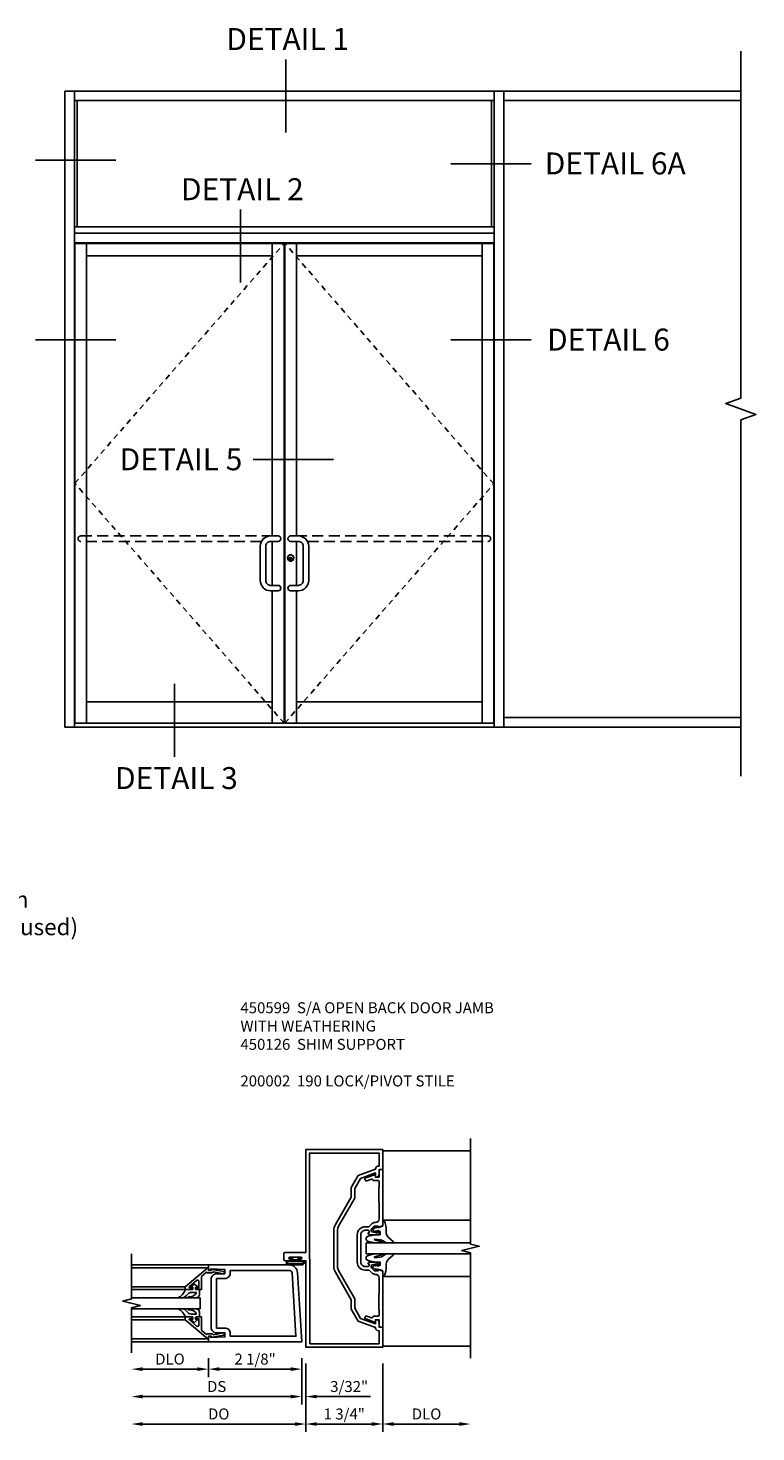
# Model space of a CAD drawing. Extents: x 0 to 97.5, y 0 to 62.8.
# Drawn here: x 65.8 to 82.4, y 29 to 61 of the extents above; entities that cross this region are included whole.
import ezdxf
from ezdxf.enums import TextEntityAlignment as Align

# ---------------------------------------------------------------- set-up
doc = ezdxf.new("R2010")
doc.units = 0
doc.header["$LTSCALE"] = 0.5
doc.header["$MEASUREMENT"] = 0
doc.linetypes.add('DASHED', pattern=[0.75, 0.5, -0.25])
doc.linetypes.add('HIDDEN', pattern=[0.375, 0.25, -0.125])
doc.layers.get('0').update_dxf_attribs({"color": 4, "linetype": 'CONTINUOUS'})
for name, color, linetype in [('DIME', 2, 'CONTINUOUS'), ('HIDDEN', 3, 'HIDDEN'), ('TEXT', 3, 'CONTINUOUS')]:
    doc.layers.add(name, color=color, linetype=linetype)
doc.styles.get("Standard").update_dxf_attribs({"font": 'arial.ttf'})
doc.dimstyles.new('EXT_ON-OFF', dxfattribs={"dimscale": 2, "dimtxt": 0.125, "dimasz": 0.125, "dimexe": 0.09, "dimexo": 0.1875, "dimgap": 0.05, "dimtad": 3, "dimdec": 5, "dimzin": 3, "dimdsep": 46, "dimlunit": 5, "dimtxsty": 'Standard', "dimcen": 0, "dimse2": 1, "dimazin": 0, "dimtfac": 1, "dimtdec": 5, "dimtofl": 0, "dimtmove": 0, "dimatfit": 0, "dimfxl": 1, "dimfrac": 2, "dimtolj": 1, "dimtzin": 3, "dimarcsym": 0})
doc.dimstyles.new('EXT_ON-ON', dxfattribs={"dimscale": 2, "dimtxt": 0.125, "dimasz": 0.125, "dimexe": 0.09, "dimexo": 0.1875, "dimgap": 0.05, "dimtad": 3, "dimdec": 5, "dimzin": 3, "dimdsep": 46, "dimlunit": 5, "dimtxsty": 'Standard', "dimcen": 0, "dimazin": 0, "dimtfac": 1, "dimtdec": 5, "dimtofl": 0, "dimtmove": 0, "dimatfit": 0, "dimfxl": 1, "dimfrac": 2, "dimtolj": 1, "dimtzin": 3, "dimarcsym": 0})

# ---------------------------------------------------------------- blocks, each defined once
blk = doc.blocks.new('*D107')
at = {"layer": 'DIME', "color": 0, "lineweight": -2, "transparency": 16777216}
for p, q in [((0, -0.375), (0, -1.93)), ((1.75, -0.375), (1.75, -1.93)), ((1.5, -1.75), (0.25, -1.75))]:
    blk.add_line(p, q, dxfattribs=at)
at = {"layer": 'DIME', "color": 0, "transparency": 16777216}
for points in [[(0.25, -1.708), (0.25, -1.792), (0, -1.75)], [(1.5, -1.708), (1.5, -1.792), (1.75, -1.75)]]:
    blk.add_solid(points, dxfattribs=at)
at = {"layer": 'DIME', "color": 0, "transparency": 16777216, "insert": (0.875, -1.521), "char_height": 0.25, "attachment_point": 5}
blk.add_mtext('\\A1;1 3/4"', dxfattribs=at)
blk = doc.blocks.new('*D108')
at = {"layer": 'DIME', "color": 0, "lineweight": -2, "transparency": 16777216}
for p, q in [((1.75, -0.375), (1.75, -1.93)), ((2, -1.75), (3.5, -1.75))]:
    blk.add_line(p, q, dxfattribs=at)
at = {"layer": 'DIME', "color": 0, "transparency": 16777216}
for points in [[(2, -1.708), (2, -1.792), (1.75, -1.75)], [(3.5, -1.708), (3.5, -1.792), (3.75, -1.75)]]:
    blk.add_solid(points, dxfattribs=at)
at = {"layer": 'DIME', "color": 0, "transparency": 16777216, "insert": (2.75, -1.521), "char_height": 0.25, "attachment_point": 5}
blk.add_mtext('\\A1;DLO', dxfattribs=at)
blk = doc.blocks.new('B027078')
for points in [[(-0.08, -0.156), (-0.08, 0.156, 1), (-0.174, 0.156), (-0.174, -0.156, 1)], [(-0.1, -0.156), (-0.1, 0.156, 1), (-0.154, 0.156), (-0.154, -0.156, 1)]]:
    blk.add_lwpolyline(points, format="xyb", close=True)
blk.add_lwpolyline([(-0.08, 0.077), (-0.08, -0.077), (-0.021, -0.077), (-0.021, -0.135), (-0.006, -0.135), (-0.006, -0.062), (-0.062, -0.062), (-0.062, 0.062), (-0.006, 0.062), (-0.006, 0.135), (-0.021, 0.135), (-0.021, 0.077)], close=True)
blk = doc.blocks.new('B450094')
for points in [[(-1.75, 4.045), (-1.67, 4.045), (-1.67, 3.937, 0.414214), (-1.608, 3.875), (-1.59, 3.875), (-1.59, 3.968), (-1.247, 3.843), (-1.116, 3.615), (-1.116, 3.479), (-1.106, 3.469), (-1.116, 3.459), (-1.116, 3.396), (-0.744, 2.753, -0.131652), (-0.719, 2.659), (-0.719, 1.841, -0.131652), (-0.744, 1.747), (-1.116, 1.104), (-1.116, 1.041), (-1.106, 1.031), (-1.116, 1.021), (-1.116, 0.885), (-1.247, 0.657), (-1.59, 0.532), (-1.59, 0.625), (-1.608, 0.625, 0.414214), (-1.67, 0.563), (-1.67, 0.455), (-1.75, 0.455), (-1.75, 0), (0, 0), (0, 1.969), (0.133, 1.969, 1), (0.133, 2.003), (0.115, 2.003, -1), (0.115, 2.049), (0.365, 2.049, -1), (0.365, 2.003), (0.347, 2.003, 1), (0.347, 1.969), (0.469, 1.969, 0.414214), (0.5, 2), (0.5, 2.126, 0.414214), (0.469, 2.157), (0, 2.157), (0, 4.5), (-1.75, 4.5)], [(-0.639, 2.659), (-0.639, 2.25), (-0.639, 1.841, -0.131652), (-0.675, 1.707), (-1.036, 1.082), (-1.036, 0.863), (-1.193, 0.592), (-1.59, 0.447), (-1.59, 0.437, -0.414214), (-1.652, 0.375), (-1.67, 0.375), (-1.67, 0.08), (-0.094, 0.08), (-0.094, 1.969), (-0.08, 2.048), (-0.08, 4.42), (-1.67, 4.42), (-1.67, 4.125), (-1.652, 4.125, -0.414214), (-1.59, 4.063), (-1.59, 4.053), (-1.193, 3.908), (-1.036, 3.637), (-1.036, 3.418), (-0.675, 2.793, -0.131652)]]:
    blk.add_lwpolyline(points, format="xyb", close=True)
blk = doc.blocks.new('B450599')
blk.add_blockref('B450094', (0, 0))
at = {"rotation": 90}
blk.add_blockref('B027078', (0.24, 2.049), dxfattribs=at)
blk = doc.blocks.new('B450CG002')
blk.add_lwpolyline([(0.875, 1.92), (0.795, 1.92), (0.795, 1.75), (0.709, 1.75), (0.709, 1.812), (0.492, 1.733, 1.003724), (0.516, 1.667), (0.619, 1.705, -0.415263), (0.651, 1.688, 0.339896), (0.674, 1.67), (0.775, 1.67, -0.414214), (0.795, 1.65), (0.795, 1.526, -0.414214), (0.785, 1.516), (0.785, 1.354), (0.795, 1.344), (0.785, 1.334), (0.785, 1.172, -0.414214), (0.795, 1.162), (0.795, 0.795, -0.414214), (0.715, 0.715), (0.705, 0.715, 0.19902), (0.631, 0.685), (0.569, 0.623, -0.19902), (0.555, 0.617), (0.475, 0.617, 0.414214), (0.295, 0.437), (0.295, -0.188, 0.414214), (0.475, -0.368), (0.555, -0.368, -0.19902), (0.569, -0.373), (0.631, -0.435, 0.19902), (0.705, -0.466), (0.715, -0.466, -0.414214), (0.795, -0.546), (0.795, -0.912, -0.414214), (0.785, -0.922), (0.785, -1.084), (0.795, -1.094), (0.785, -1.104), (0.785, -1.266, -0.414214), (0.795, -1.276), (0.795, -1.4, -0.414214), (0.775, -1.42), (0.674, -1.42, 0.339896), (0.651, -1.438, -0.415263), (0.619, -1.455), (0.516, -1.418, 1.003724), (0.492, -1.483), (0.709, -1.562), (0.709, -1.5), (0.795, -1.5), (0.795, -1.67), (0.875, -1.67), (0.875, -0.393), (0.772, -0.357), (0.772, -0.386), (0.701, -0.386, -0.198912), (0.683, -0.378), (0.616, -0.312), (0.616, -0.27, -0.354119), (0.632, -0.25), (0.734, -0.228), (0.772, -0.228), (0.772, -0.257), (0.784, -0.257, 0.414214), (0.804, -0.237), (0.804, -0.208, 0.414214), (0.784, -0.188), (0.583, -0.188, 0.414214), (0.544, -0.226), (0.566, -0.226), (0.566, -0.268, -0.414214), (0.546, -0.288), (0.475, -0.288, -0.414214), (0.375, -0.188), (0.375, 0.437, -0.414214), (0.475, 0.537), (0.546, 0.537, -0.414214), (0.566, 0.517), (0.566, 0.476), (0.544, 0.476, 0.414214), (0.583, 0.437), (0.784, 0.437, 0.414214), (0.804, 0.457), (0.804, 0.486, 0.414214), (0.784, 0.506), (0.772, 0.506), (0.772, 0.477), (0.734, 0.477), (0.632, 0.5, -0.354119), (0.616, 0.519), (0.616, 0.561), (0.683, 0.628, -0.198912), (0.701, 0.635), (0.772, 0.635), (0.772, 0.606), (0.875, 0.642)], format="xyb", close=True)
blk = doc.blocks.new('B027074-M')
blk.add_lwpolyline([(0.062, 0.144), (0.035, 0.149), (0.069, 0.257), (0.13, 0.261), (0.205, 0.259), (0.195, 0.29, 0.12571), (-0.037, 0.341, -0.226084), (-0.19, 0.391), (-0.286, 0.502, 0.644976), (-0.312, 0.49), (-0.31, 0.361, 0.151869), (-0.294, 0.316), (-0.255, 0.257, -0.029345), (-0.238, 0.205), (-0.221, 0.083, -0.653812), (-0.241, 0.076), (-0.285, 0.241, 0.888636), (-0.31, 0.239), (-0.31, 0.105, 0.064205), (-0.268, -0.084, 0.689636), (-0.165, -0.084, 0.070356), (-0.124, 0.105), (-0.124, 0.201), (-0.051, 0.201), (-0.029, 0.147), (-0.068, 0.142), (-0.034, 0.106), (-0.065, 0.084), (-0.004, 0.03), (0.052, 0.096), (0.027, 0.106)], format="xyb", close=True)
blk = doc.blocks.new('B450GT250-J')
for p, q in [((0.375, 0.641), (2.375, 0.641)), ((0, 0.125), (2.375, 0.125)), ((0, 0.125), (0, -0.125)), ((0, -0.125), (2.375, -0.125)), ((0.375, -0.641), (2.375, -0.641))]:
    blk.add_line(p, q)
at = {"linetype": 'Continuous', "xscale": -1, "rotation": 270}
blk.add_blockref('B027074-M', (0.116, 0.435), dxfattribs=at)
at = {"linetype": 'Continuous', "extrusion": (0, 0, -1), "xscale": -1, "zscale": -1, "rotation": 90}
blk.add_blockref('B027074-M', (-0.116, -0.435), dxfattribs=at)
blk = doc.blocks.new('*D109')
at = {"layer": 'DIME', "color": 0, "lineweight": -2, "transparency": 16777216}
for p, q in [((69.928, 30.669), (69.928, 30.239)), ((71.803, 30.419), (70.178, 30.419)), ((72.053, 30.669), (72.053, 30.239))]:
    blk.add_line(p, q, dxfattribs=at)
at = {"layer": 'DIME', "color": 0, "transparency": 16777216}
for points in [[(70.178, 30.461), (70.178, 30.377), (69.928, 30.419)], [(71.803, 30.461), (71.803, 30.377), (72.053, 30.419)]]:
    blk.add_solid(points, dxfattribs=at)
at = {"layer": 'DIME', "color": 0, "transparency": 16777216, "insert": (70.991, 30.648), "char_height": 0.25, "attachment_point": 5}
blk.add_mtext('\\A1;2 1/8"', dxfattribs=at)
blk = doc.blocks.new('*D110')
at = {"layer": 'DIME', "color": 0, "lineweight": -2, "transparency": 16777216}
for p, q in [((69.678, 30.419), (68.428, 30.419)), ((69.928, 30.669), (69.928, 30.239))]:
    blk.add_line(p, q, dxfattribs=at)
at = {"layer": 'DIME', "color": 0, "transparency": 16777216}
for points in [[(68.428, 30.461), (68.428, 30.377), (68.178, 30.419)], [(69.678, 30.461), (69.678, 30.377), (69.928, 30.419)]]:
    blk.add_solid(points, dxfattribs=at)
at = {"layer": 'DIME', "color": 0, "transparency": 16777216, "insert": (69.053, 30.648), "char_height": 0.25, "attachment_point": 5}
blk.add_mtext('\\A1;DLO', dxfattribs=at)
blk = doc.blocks.new('*D111')
at = {"layer": 'DIME', "color": 0, "lineweight": -2, "transparency": 16777216}
for p, q in [((72.053, 30.669), (72.053, 29.614)), ((71.803, 29.794), (68.428, 29.794))]:
    blk.add_line(p, q, dxfattribs=at)
at = {"layer": 'DIME', "color": 0, "transparency": 16777216}
for points in [[(68.428, 29.836), (68.428, 29.752), (68.178, 29.794)], [(71.803, 29.836), (71.803, 29.752), (72.053, 29.794)]]:
    blk.add_solid(points, dxfattribs=at)
at = {"layer": 'DIME', "color": 0, "transparency": 16777216, "insert": (70.116, 30.023), "char_height": 0.25, "attachment_point": 5}
blk.add_mtext('\\A1;DS', dxfattribs=at)
blk = doc.blocks.new('*D112')
at = {"layer": 'DIME', "color": 0, "lineweight": -2, "transparency": 16777216}
for p, q in [((72.147, 30.544), (72.147, 28.989)), ((71.897, 29.169), (68.428, 29.169))]:
    blk.add_line(p, q, dxfattribs=at)
at = {"layer": 'DIME', "color": 0, "transparency": 16777216}
for points in [[(68.428, 29.211), (68.428, 29.127), (68.178, 29.169)], [(71.897, 29.211), (71.897, 29.127), (72.147, 29.169)]]:
    blk.add_solid(points, dxfattribs=at)
at = {"layer": 'DIME', "color": 0, "transparency": 16777216, "insert": (70.163, 29.398), "char_height": 0.25, "attachment_point": 5}
blk.add_mtext('\\A1;DO', dxfattribs=at)
blk = doc.blocks.new('*D113')
at = {"layer": 'DIME', "color": 0, "lineweight": -2, "transparency": 16777216}
for p, q in [((72.053, 30.669), (72.053, 29.614)), ((72.147, 30.544), (72.147, 29.614)), ((71.803, 29.794), (71.553, 29.794)), ((72.397, 29.794), (73.62, 29.794))]:
    blk.add_line(p, q, dxfattribs=at)
at = {"layer": 'DIME', "color": 0, "transparency": 16777216}
for points in [[(71.803, 29.836), (71.803, 29.752), (72.053, 29.794)], [(72.397, 29.836), (72.397, 29.752), (72.147, 29.794)]]:
    blk.add_solid(points, dxfattribs=at)
at = {"layer": 'DIME', "color": 0, "transparency": 16777216, "insert": (73.134, 30.023), "char_height": 0.25, "attachment_point": 5}
blk.add_mtext('\\A1;3/32"', dxfattribs=at)
blk = doc.blocks.new('B200041')
blk.add_lwpolyline([(0.068, -0.306), (0.07, -0.306, -0.414214), (0.078, -0.314), (0.078, -0.348, -0.414214), (0.07, -0.356), (0.026, -0.356), (-0.023, -0.084), (-0.023, -0.064), (0, -0.067), (0, 0), (-0.053, 0, -0.63707), (-0.059, 0.013), (0.375, 0.53), (0.438, 0.53), (0.438, 0.393, -0.414214), (0.406, 0.361), (0.398, 0.361), (0.398, 0.424, 0.700208), (0.37, 0.434), (0.232, 0.27, 0.63707), (0.256, 0.217), (0.398, 0.217), (0.398, 0.277), (0.406, 0.277, -0.414214), (0.438, 0.245), (0.438, 0.159), (0.154, 0.159, 0.221695), (0.13, 0.148), (0.041, 0.041, -0.202003), (0.058, 0), (0.058, -0.068, -0.243549), (0.033, -0.115)], format="xyb", close=True)
blk = doc.blocks.new('B027563-M5')
blk.add_lwpolyline([(0.237, -0.033), (0.237, 0.073, -0.122769), (0.252, 0.132, 0.135651), (0.36, 0.257), (0.36, 0.377, -0.214709), (0.172, 0.211), (0.172, 0.044, -0.427379), (0.162, 0.034), (0.126, 0.034, -0.601007), (0.118, 0.049), (0.129, 0.069, 0.919964), (0.112, 0.08), (0.053, 0.018, 0.417539), (0.053, -0.01), (0.113, -0.073, 0.902954), (0.129, -0.061), (0.117, -0.041, -0.588539), (0.126, -0.026), (0.162, -0.026, -0.437855), (0.172, -0.037), (0.172, -0.095, 0.414168), (0.192, -0.115), (0.27, -0.115, 0.415817), (0.36, -0.025), (0.359, 0.077, 0.075933), (0.352, 0.134, 0.99043), (0.332, 0.132), (0.334, 0.108, -0.262094), (0.252, -0.042, -0.564899), (0.237, -0.033, -0.564899)], format="xyb")
blk = doc.blocks.new('S200GT01')
for p, q in [((-0.061, -0.008), (-0.061, -1.75)), ((0.625, -1.75), (0.625, -0.188)), ((0.875, -0.188), (0.625, -0.188)), ((0.875, -1.75), (0.875, -0.188)), ((1.561, -0.008), (1.561, -1.75)), ((0.375, -0.53), (0.375, -1.75)), ((0.438, -1.75), (0.438, -0.53)), ((1.062, -1.75), (1.062, -0.53)), ((1.125, -0.53), (1.125, -1.75))]:
    blk.add_line(p, q)
at = {"extrusion": (0, 0, -1), "zscale": -1, "rotation": 180}
for name, p in [('B200041', (0, 0)), ('B027563-M5', (-0.266, -0.318))]:
    blk.add_blockref(name, p, dxfattribs=at)
at = {"rotation": 180}
for name, p in [('B200041', (1.5, 0)), ('B027563-M5', (1.234, -0.318))]:
    blk.add_blockref(name, p, dxfattribs=at)
blk = doc.blocks.new('B200002')
for points in [[(2.157, 1.547), (2.157, 0.453, -0.414214), (2.032, 0.328), (1.845, 0.328), (1.845, 0.234), (2.169, 0.218), (2.169, 0.25), (2.219, 0.25), (2.219, 0.125), (0.094, 0.125), (0.19, 1.699, -0.396433), (0.377, 1.875), (2.219, 1.875), (2.219, 1.75), (2.169, 1.75), (2.169, 1.782), (1.845, 1.766), (1.845, 1.672), (2.032, 1.672, -0.414214)], [(2.032, 1.563), (2.032, 0.437), (1.845, 0.437, 0.414214), (1.72, 0.312), (1.72, 0.25), (0.227, 0.25), (0.315, 1.691, -0.396433), (0.378, 1.75), (1.72, 1.75), (1.72, 1.688, 0.414214), (1.845, 1.563)]]:
    blk.add_lwpolyline(points, format="xyb", close=True)
blk = doc.blocks.new('S450CD57')
for p, q in [((3.75001, 4.47604), (1.75, 4.47604)), ((1.75, 0.02404), (3.75001, 0.02404))]:
    blk.add_line(p, q)
blk.add_lwpolyline([(3.75001, 4.75004), (3.75001, 2.35005), (3.94999, 2.30003), (3.55001, 2.20005), (3.75001, 2.15005), (3.75001, -0.24996)])
at = {"xscale": -1}
blk.add_blockref('B450599', (0, 0), dxfattribs=at)
for name, p in [('B450CG002', (0.875, 2.12505)), ('B450GT250-J', (1.375, 2.25))]:
    blk.add_blockref(name, p)
at = {"layer": 'DIME'}
dim = blk.add_linear_dim(base=(0, -1.75), p1=(1.75, 0), p2=(0, 0), dimstyle='EXT_ON-ON', override={"dimpost": '"'}, dxfattribs=at)
dim.commit()
dim.dimension.update_dxf_attribs({"geometry": '*D107', "text_midpoint": (0.875, -1.520651)})
dim = blk.add_linear_dim(base=(3.75001, -1.75), p1=(1.75, 0), p2=(3.75001, 0.00004), text='DLO', dimstyle='EXT_ON-OFF', override={"dimpost": '"'}, dxfattribs=at)
dim.commit()
dim.dimension.update_dxf_attribs({"geometry": '*D108', "text_midpoint": (2.750005, -1.520651)})

msp = doc.modelspace()

# ---------------------------------------------------------------- linework, layer by layer
at = {"color": 2}
for p, q in [((71.69402726, 60.2493316), (71.69402726, 58.58690099)), ((67.81715938, 57.95441103), (65.98738088, 57.95441103)), ((77.27909115, 57.87528984), (75.44931264, 57.87528984)), ((70.66146267, 56.82958039), (70.66146267, 55.16714978)), ((67.81715938, 53.86269789), (65.98738088, 53.86269789)), ((77.27909115, 53.86269789), (75.44931264, 53.86269789)), ((72.77556486, 51.13670317), (70.94578635, 51.13670317)), ((69.15898659, 46.02930408), (69.15898659, 44.36687347))]:
    msp.add_line(p, q, dxfattribs=at)
for p, q in [((66.65710592, 45.04478985), (66.65710592, 59.52996261)), ((76.65710592, 59.52996261), (66.65710592, 59.52996261)), ((66.87585092, 45.04478985), (66.87585092, 59.52996261)), ((76.43835592, 45.04478985), (76.43835592, 59.52996261)), ((76.65710592, 45.04478985), (76.65710592, 59.52996261)), ((76.65710592, 59.52996261), (82.0555483, 59.52996261)), ((76.43835592, 59.31121261), (66.87585092, 59.31121261)), ((66.93835592, 56.43541485), (66.93835592, 59.31121261)), ((76.37585592, 56.43541485), (76.37585592, 59.31121261)), ((82.0555483, 59.31121261), (76.65710592, 59.31121261)), ((76.43835592, 56.43541485), (66.87585092, 56.43541485)), ((76.43835592, 56.29478985), (66.87585092, 56.29478985)), ((66.87585092, 56.07603985), (71.66321629, 56.07603985)), ((66.88757467, 56.06041485), (71.6523528, 56.06041485)), ((66.88757467, 45.13072735), (66.88757467, 56.06041485)), ((67.15319967, 45.13072735), (67.15319967, 56.06041485)), ((71.3789153, 56.06041485), (71.3789153, 49.39635234)), ((76.43835592, 56.07603985), (71.65149754, 56.07603985)), ((71.6523528, 56.06041485), (71.6523528, 45.13072735)), ((76.42663717, 56.06041485), (71.6679778, 56.06041485)), ((71.6679778, 56.06041485), (71.6679778, 45.13072735)), ((71.93360202, 56.06041485), (71.93360202, 49.39635234)), ((76.16100717, 45.13072735), (76.16100717, 56.06041485)), ((76.42663717, 45.13072735), (76.42663717, 56.06041485)), ((67.15319967, 55.77916485), (71.3789153, 55.77916485)), ((76.16100717, 55.77916485), (71.93360202, 55.77916485)), ((71.3789153, 49.27135235), (71.3789153, 48.27136496)), ((71.93529695, 49.27135235), (71.93529695, 48.27136496)), ((71.79231935, 48.87576271), (71.79231935, 48.83244263)), ((71.79231935, 48.87576271), (71.80012704, 48.87576271)), ((71.80012704, 48.87576271), (71.80012704, 48.83244263)), ((71.3789153, 48.14636498), (71.3789153, 45.13072735)), ((71.93529695, 48.14636498), (71.93529695, 45.13072735)), ((67.15319967, 45.6151086), (71.3789153, 45.6151086)), ((76.16100717, 45.6151086), (71.93529695, 45.6151086)), ((66.88757467, 45.13072735), (71.6523528, 45.13072735)), ((76.42663717, 45.13072735), (71.66883306, 45.13072735)), ((82.0555483, 45.26353985), (76.65710592, 45.26353985)), ((66.65710592, 45.04478985), (71.3398528, 45.04478985)), ((71.3398528, 45.04478985), (71.2929778, 45.04478985)), ((76.65710592, 45.04478985), (71.3398528, 45.04478985)), ((71.3398528, 45.04478985), (71.3867278, 45.04478985)), ((76.65710592, 45.04478985), (82.0555483, 45.04478985)), ((69.92846252, 32.7938754), (68.17846252, 32.7938754)), ((69.92846565, 31.0438754), (68.17846252, 31.0438754))]:
    msp.add_line(p, q)
at = {"linetype": 'Continuous'}
msp.add_lwpolyline([(82.0555483, 43.92495547), (82.0555483, 52.03737623), (82.39898298, 52.16237623), (81.71211362, 52.41237623), (82.0555483, 52.53737623), (82.0555483, 60.43744135)], dxfattribs=at)
at = {"linetype": 'DASHED'}
for points in [[(71.13647004, 49.27135234), (67.02038717, 49.27135234, -1), (67.02038717, 49.39635234), (71.35932157, 49.39635234)], [(72.18470763, 49.27135235), (76.29382217, 49.27135235, 1), (76.29382217, 49.39635235), (71.92734637, 49.39635234)]]:
    msp.add_lwpolyline(points, format="xyb", dxfattribs=at)
for points in [[(71.51563405, 49.27135235), (71.34375907, 49.27135235, 0.4142135624), (71.23438408, 49.16197736), (71.23438408, 48.38073995, 0.4142135624), (71.34375907, 48.27136496), (71.51563405, 48.27136496, -1), (71.51563405, 48.14636498), (71.34375907, 48.14636498, -0.4142135624), (71.1093841, 48.38073995), (71.1093841, 49.16197736, -0.4142135624), (71.34375907, 49.39635234), (71.51563405, 49.39635234, -1), (71.51563405, 49.27135234), (71.34371773, 49.27135234)], [(71.80163737, 49.27135235), (71.9774186, 49.27135235, -0.4142135624), (72.08679359, 49.16197736), (72.08679359, 48.38073995, -0.4142135624), (71.9774186, 48.27136496), (71.80163737, 48.27136496, 1), (71.80163737, 48.14636498), (71.9774186, 48.14636498, 0.4142135624), (72.21179357, 48.38073995), (72.21179357, 49.16197736, 0.4142135624), (71.9774186, 49.39635234), (71.80163737, 49.39635234, 1), (71.80163737, 49.27135234), (71.97745994, 49.27135234)]]:
    msp.add_lwpolyline(points, format="xyb")
msp.add_lwpolyline([(68.17846252, 30.7938754), (68.17846252, 31.8188754), (68.37846252, 31.8688754), (67.97846252, 31.9688754), (68.17846252, 32.0188754), (68.17846252, 33.0438754)])
for centre, radius in [((71.80163737, 48.89635235), 0.07039514), ((71.79622319, 48.86984398), 0.03738561), ((71.79622319, 48.85215075), 0.01967664)]:
    msp.add_circle(centre, radius)
for centre, start, end in [((71.49416536, 49.33385235), 89.761568731, 90.000002604), ((71.82813405, 49.33385235), 89.999997396, 90.238431269), ((71.49416536, 48.20886497), 89.761568731, 90.028647898), ((71.82813405, 48.20886497), 89.971352102, 90.238431269)]:
    msp.add_arc(centre, 0.0625, start, end)
at = {"layer": 'HIDDEN'}
for p, q in [((66.88757467, 50.5955711), (71.6523528, 56.06041485)), ((76.42663717, 50.5799461), (71.6679778, 56.06041485)), ((71.6523528, 45.13072735), (66.88757467, 50.5955711)), ((71.6679778, 45.13072735), (76.42663717, 50.5799461))]:
    msp.add_line(p, q, dxfattribs=at)
for radius, start, end in [(0.07278782, 61.173029334, 180), (0.06686908, 61.276873282, 180), (0.07278782, 238.826970666, 0), (0.06686908, 238.723126718, 0)]:
    msp.add_arc((71.80163737, 48.89635235), radius, start, end, dxfattribs=at)

# ---------------------------------------------------------------- block references
msp.add_blockref('S450CD57', (72.14721565, 30.9188754))
at = {"xscale": -1, "rotation": 270}
msp.add_blockref('S200GT01', (69.92846565, 31.1687754), dxfattribs=at)
at = {"xscale": -1}
msp.add_blockref('B200002', (72.14721565, 30.9188754), dxfattribs=at)

# ---------------------------------------------------------------- texts
at = {"color": 2, "linetype": 'Continuous'}
for s, p in [('DETAIL 1', (71.73401379, 60.46408334)), ('DETAIL 6A', (79.19453903, 57.63098066)), ('DETAIL 2', (70.7014492, 57.04433213)), ('DETAIL 6', (79.04009446, 53.6183887)), ('DETAIL 5', (69.30312969, 50.89239399)), ('DETAIL 3', (69.19897342, 43.63066642))]:
    msp.add_text(s, height=0.5, dxfattribs=at).set_placement(p, align=Align.CENTER)
at = {"layer": 'TEXT', "attachment_point": 1}
for s, insert, char_height, width in [('Trifab VG 450 Entrance Framing Shown\\P (Note: Other Kawneer Framing can be used)', (56.56196334, 41.30276758), 0.375, 11.7880529126), ('450599  S/A OPEN BACK DOOR JAMB\\P^I    WITH WEATHERING\\P450126  SHIM SUPPORT\\P\\P200002  190 LOCK/PIVOT STILE', (70.6572205, 38.77507953), 0.25, 6.3026703495)]:
    msp.add_mtext(s, dxfattribs=dict(at, insert=insert, char_height=char_height, width=width))

# ---------------------------------------------------------------- dimensions: what is measured, and where the dimension line sits
at = {"layer": 'DIME'}
for base, p1, text, picture, middle in [((68.17846252, 30.4188754), (69.92846565, 31.0438754), 'DLO', '*D110', (69.05346409, 30.64822397)), ((68.17846252, 29.7938754), (72.05346565, 31.0438754), 'DS', '*D111', (70.11596409, 30.0231387)), ((68.17846252, 29.1688754), (72.14721565, 30.9188754), 'DO', '*D112', (70.16283909, 29.39822397))]:
    dim = msp.add_linear_dim(base=base, p1=p1, p2=(68.17846252, 30.7938754), angle=180, text=text, dimstyle='EXT_ON-OFF', override={"dimpost": '"'}, dxfattribs=at)
    dim.commit()
    dim.dimension.update_dxf_attribs({"geometry": picture, "text_midpoint": middle})
for base, p2, picture, middle in [((69.92846565, 30.4188754), (69.92846565, 31.0438754), '*D109', (70.99096565, 30.6481387)), ((72.14721565, 29.7938754), (72.14721565, 30.9188754), '*D113', (73.13355603, 30.02322397))]:
    dim = msp.add_linear_dim(base=base, p1=(72.05346565, 31.0438754), p2=p2, angle=180, dimstyle='EXT_ON-ON', override={"dimdec": 7, "dimlunit": 5, "dimpost": '"'}, dxfattribs=at)
    dim.commit()
    dim.dimension.update_dxf_attribs({"geometry": picture, "text_midpoint": middle})

doc.saveas('drawing.dxf')
